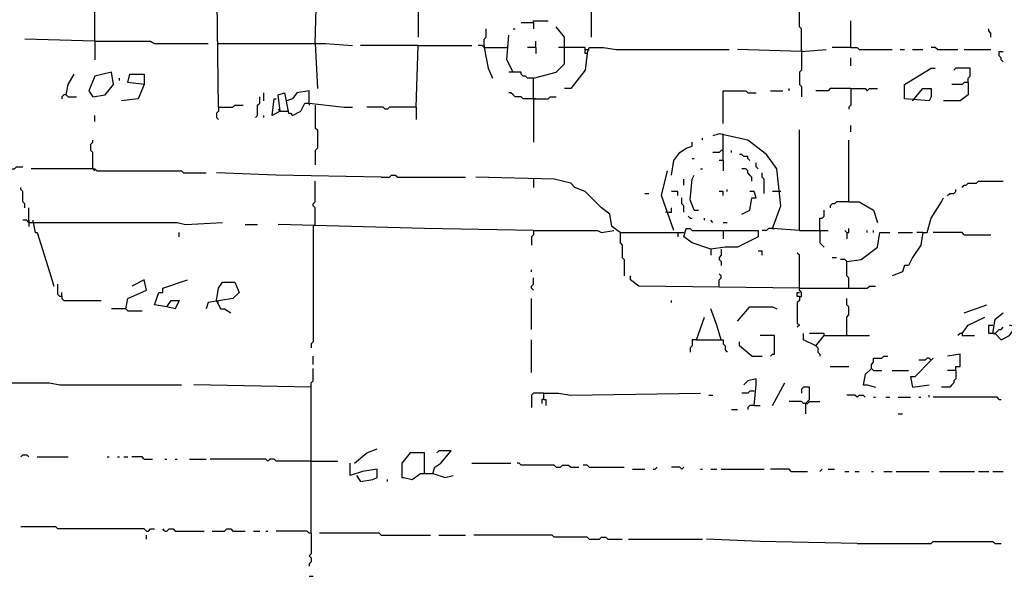
# Model space of a CAD drawing. Extents: x 0 to 10, y 0 to 3.4.
# Drawn here: x 3.3 to 3.5, y 1.5 to 1.6 of the extents above; entities that cross this region are included whole.
import ezdxf

# ---------------------------------------------------------------- set-up
doc = ezdxf.new("R2010")
doc.units = 0

msp = doc.modelspace()

# ---------------------------------------------------------------- linework, layer by layer
at = {"layer": 'R2V', "color": 0}
for points in [[(3.326542, 1.580079, 0), (3.325976, 1.623656, 0), (3.327674, 1.631013, 0), (3.337861, 1.631013, 0), (3.341256, 1.627617, 0), (3.342954, 1.627617, 0), (3.344086, 1.62592, 0), (3.345784, 1.62592, 0), (3.353141, 1.624222, 0), (3.353707, 1.626486, 0)], [(3.292586, 1.598189, 0), (3.292586, 1.620826, 0), (3.299943, 1.621958, 0), (3.301641, 1.621392, 0), (3.306169, 1.622524, 0), (3.313526, 1.620826, 0), (3.326542, 1.620826, 0)], [(3.353141, 1.597623, 0), (3.353707, 1.62026, 0), (3.393322, 1.62026, 0), (3.393888, 1.619694, 0), (3.395586, 1.62026, 0)], [(3.423316, 1.612337, 0), (3.42558, 1.614035, 0), (3.430673, 1.614035, 0), (3.430673, 1.611205, 0), (3.428976, 1.609508, 0), (3.428976, 1.599321, 0)], [(3.486701, 1.595359, 0), (3.486701, 1.601585, 0), (3.486135, 1.602151, 0), (3.486135, 1.608376, 0), (3.486701, 1.608942, 0), (3.486701, 1.612337, 0)], [(3.381437, 1.607244, 0), (3.381437, 1.599321, 0)], [(3.399547, 1.596491, 0), (3.399547, 1.598755, 0), (3.400113, 1.599321, 0), (3.400113, 1.601585, 0)], [(3.40747, 1.601585, 0), (3.408036, 1.601585, 0)], [(3.41313, 1.603282, 0), (3.409734, 1.603282, 0)], [(3.41313, 1.603282, 0), (3.41313, 1.603848, 0), (3.417091, 1.603848, 0)], [(3.41313, 1.603282, 0), (3.41313, 1.601585, 0)], [(3.41313, 1.582343, 0), (3.41313, 1.588002, 0), (3.419355, 1.5897, 0), (3.421619, 1.591964, 0), (3.421619, 1.599321, 0), (3.419355, 1.602151, 0)], [(3.500283, 1.596491, 0), (3.500283, 1.603848, 0)], [(3.538766, 1.599321, 0), (3.538766, 1.600453, 0), (3.5382, 1.601019, 0), (3.5382, 1.601585, 0)], [(3.292586, 1.598189, 0), (3.273345, 1.598755, 0)], [(3.40747, 1.5897, 0), (3.405772, 1.593096, 0), (3.406338, 1.599887, 0)], [(3.292586, 1.598189, 0), (3.307866, 1.598189, 0), (3.308998, 1.597623, 0), (3.323713, 1.597623, 0)], [(3.292586, 1.598189, 0), (3.292586, 1.593096, 0)], [(3.326542, 1.597623, 0), (3.355971, 1.597623, 0), (3.363328, 1.597057, 0)], [(3.353141, 1.597623, 0), (3.353707, 1.585173, 0)], [(3.381437, 1.597057, 0), (3.365591, 1.597057, 0)], [(3.380872, 1.580079, 0), (3.381437, 1.597057, 0), (3.396152, 1.597057, 0)], [(3.399547, 1.596491, 0), (3.398981, 1.597057, 0), (3.397849, 1.597057, 0)], [(3.399547, 1.597057, 0), (3.399547, 1.596491, 0)], [(3.399547, 1.596491, 0), (3.405772, 1.596491, 0)], [(3.399547, 1.596491, 0), (3.400679, 1.590832, 0), (3.401811, 1.588002, 0)], [(3.413696, 1.596491, 0), (3.411432, 1.596491, 0)], [(3.413696, 1.596491, 0), (3.413696, 1.598189, 0)], [(3.413696, 1.596491, 0), (3.413696, 1.594793, 0)], [(3.421619, 1.596491, 0), (3.419921, 1.596491, 0)], [(3.422184, 1.596491, 0), (3.421619, 1.596491, 0)], [(3.427844, 1.594793, 0), (3.427278, 1.594793, 0), (3.427278, 1.596491, 0), (3.422184, 1.596491, 0)], [(3.427844, 1.594793, 0), (3.42841, 1.596491, 0), (3.432371, 1.596491, 0), (3.435767, 1.595925, 0), (3.466893, 1.595925, 0)], [(3.500283, 1.596491, 0), (3.49519, 1.596491, 0)], [(3.500283, 1.596491, 0), (3.501981, 1.596491, 0), (3.502547, 1.595925, 0), (3.511602, 1.595925, 0)], [(3.524052, 1.595925, 0), (3.523486, 1.596491, 0), (3.522354, 1.596491, 0)], [(3.427844, 1.594793, 0), (3.427278, 1.590266, 0), (3.423316, 1.585173, 0), (3.421619, 1.585173, 0)], [(3.427278, 1.595925, 0), (3.42841, 1.595925, 0)], [(3.486701, 1.595359, 0), (3.469157, 1.595925, 0)], [(3.486701, 1.595359, 0), (3.486701, 1.590266, 0), (3.486135, 1.5897, 0), (3.486135, 1.586304, 0), (3.486701, 1.585739, 0), (3.486701, 1.582909, 0)], [(3.486701, 1.595359, 0), (3.493492, 1.595925, 0)], [(3.486701, 1.595925, 0), (3.486701, 1.595359, 0)], [(3.500283, 1.591398, 0), (3.500283, 1.593662, 0)], [(3.513865, 1.595925, 0), (3.514997, 1.595925, 0)], [(3.517261, 1.595925, 0), (3.520091, 1.595925, 0)], [(3.524052, 1.595925, 0), (3.529711, 1.595925, 0)], [(3.531409, 1.595925, 0), (3.538766, 1.595925, 0)], [(3.542162, 1.59253, 0), (3.541596, 1.593096, 0), (3.541596, 1.593662, 0), (3.54103, 1.594228, 0), (3.54103, 1.595359, 0), (3.542162, 1.595359, 0)], [(3.517261, 1.581777, 0), (3.520091, 1.585173, 0), (3.522354, 1.585173, 0), (3.522354, 1.582909, 0), (3.521788, 1.581777, 0), (3.514997, 1.582343, 0), (3.514997, 1.586304, 0), (3.522354, 1.590832, 0), (3.523486, 1.590832, 0)], [(3.532541, 1.58687, 0), (3.532541, 1.588002, 0), (3.533107, 1.588568, 0), (3.533107, 1.590832, 0), (3.529145, 1.590832, 0), (3.52858, 1.590266, 0)], [(3.284663, 1.583475, 0), (3.285229, 1.586304, 0), (3.286927, 1.589134, 0)], [(3.29202, 1.582909, 0), (3.295416, 1.583475, 0), (3.29768, 1.586304, 0), (3.297114, 1.5897, 0), (3.292586, 1.588568, 0), (3.290889, 1.584607, 0), (3.29202, 1.582909, 0)], [(3.299377, 1.587436, 0), (3.299377, 1.588002, 0)], [(3.306169, 1.586304, 0), (3.301641, 1.58687, 0), (3.302207, 1.589134, 0), (3.306169, 1.589134, 0), (3.306169, 1.586304, 0)], [(3.41313, 1.588002, 0), (3.411432, 1.588002, 0), (3.410866, 1.588568, 0), (3.4103, 1.588568, 0), (3.409734, 1.589134, 0), (3.409734, 1.5897, 0), (3.406338, 1.5897, 0)], [(3.306169, 1.586304, 0), (3.304471, 1.582343, 0), (3.299943, 1.581777, 0)], [(3.532541, 1.58687, 0), (3.532541, 1.583475, 0), (3.530277, 1.581777, 0), (3.52575, 1.581777, 0)], [(3.532541, 1.58687, 0), (3.531409, 1.58687, 0), (3.530843, 1.586304, 0), (3.528014, 1.586304, 0)], [(3.284663, 1.583475, 0), (3.284097, 1.583475, 0), (3.283531, 1.582909, 0), (3.283531, 1.582343, 0)], [(3.284663, 1.583475, 0), (3.285229, 1.582909, 0), (3.287493, 1.582909, 0)], [(3.336729, 1.57725, 0), (3.337295, 1.577816, 0), (3.337295, 1.580645, 0), (3.337861, 1.581211, 0), (3.337861, 1.582909, 0)], [(3.338993, 1.581777, 0), (3.338993, 1.584041, 0)], [(3.34352, 1.578947, 0), (3.342954, 1.583475, 0), (3.344652, 1.584041, 0), (3.345784, 1.578381, 0), (3.34635, 1.578381, 0), (3.346916, 1.577816, 0), (3.349179, 1.578947, 0), (3.350311, 1.581211, 0), (3.351443, 1.581211, 0), (3.361064, 1.580079, 0), (3.363328, 1.580079, 0)], [(3.351443, 1.581211, 0), (3.351443, 1.584607, 0), (3.348048, 1.584041, 0), (3.346916, 1.582343, 0), (3.345218, 1.581777, 0)], [(3.41313, 1.582343, 0), (3.4103, 1.582343, 0), (3.409734, 1.582909, 0), (3.408036, 1.582909, 0), (3.40747, 1.583475, 0), (3.406904, 1.584041, 0), (3.406338, 1.584041, 0)], [(3.41313, 1.582343, 0), (3.417091, 1.582343, 0), (3.417657, 1.582909, 0), (3.419355, 1.582909, 0)], [(3.465195, 1.575552, 0), (3.465195, 1.584607, 0), (3.47142, 1.584607, 0), (3.471986, 1.584041, 0), (3.47425, 1.584041, 0)], [(3.478212, 1.584607, 0), (3.481607, 1.584607, 0)], [(3.483305, 1.584607, 0), (3.483305, 1.585173, 0)], [(3.500283, 1.585173, 0), (3.494624, 1.585173, 0), (3.494058, 1.584607, 0), (3.490662, 1.584607, 0)], [(3.500283, 1.585173, 0), (3.500283, 1.580645, 0), (3.499717, 1.580079, 0), (3.499717, 1.579513, 0)], [(3.500283, 1.585173, 0), (3.504244, 1.585173, 0), (3.50481, 1.584607, 0), (3.505376, 1.585173, 0), (3.50764, 1.585173, 0)], [(3.326542, 1.580079, 0), (3.326542, 1.578947, 0), (3.325976, 1.578381, 0), (3.325976, 1.57725, 0), (3.326542, 1.576684, 0)], [(3.326542, 1.580079, 0), (3.330504, 1.580079, 0), (3.33107, 1.580645, 0), (3.333333, 1.580645, 0)], [(3.34352, 1.578947, 0), (3.341256, 1.577816, 0), (3.341822, 1.582343, 0), (3.342388, 1.582343, 0)], [(3.351443, 1.581211, 0), (3.351443, 1.580645, 0)], [(3.353141, 1.580645, 0), (3.353141, 1.57442, 0), (3.353707, 1.573854, 0), (3.353707, 1.568761, 0), (3.353141, 1.568195, 0), (3.353141, 1.564233, 0)], [(3.380872, 1.580079, 0), (3.373514, 1.580079, 0), (3.372949, 1.579513, 0), (3.372383, 1.579513, 0), (3.371817, 1.580079, 0), (3.367289, 1.580079, 0)], [(3.380872, 1.580079, 0), (3.380872, 1.576684, 0)], [(3.41313, 1.582343, 0), (3.41313, 1.570458, 0)], [(3.413696, 1.582343, 0), (3.41313, 1.582343, 0)], [(3.292586, 1.576118, 0), (3.292586, 1.577816, 0)], [(3.338993, 1.57725, 0), (3.338993, 1.577816, 0)], [(3.34352, 1.578947, 0), (3.342954, 1.579513, 0)], [(3.34352, 1.578947, 0), (3.345218, 1.578947, 0)], [(3.345218, 1.578947, 0), (3.345784, 1.578947, 0)], [(3.500283, 1.573288, 0), (3.500283, 1.574986, 0)], [(3.486135, 1.546123, 0), (3.478778, 1.546689, 0), (3.481041, 1.552915, 0), (3.479909, 1.563101, 0), (3.47708, 1.567063, 0), (3.471986, 1.571024, 0), (3.464063, 1.572722, 0), (3.462366, 1.572156, 0)], [(3.465195, 1.572156, 0), (3.465195, 1.572722, 0)], [(3.465195, 1.565365, 0), (3.465195, 1.572156, 0)], [(3.486135, 1.546123, 0), (3.486135, 1.573854, 0)], [(3.29202, 1.563101, 0), (3.29202, 1.567629, 0), (3.291454, 1.568195, 0), (3.291454, 1.569892, 0), (3.29202, 1.570458, 0), (3.29202, 1.571024, 0)], [(3.451047, 1.561404, 0), (3.451613, 1.565365, 0), (3.453311, 1.567629, 0), (3.455008, 1.568761, 0), (3.456706, 1.569327, 0), (3.456706, 1.570458, 0)], [(3.459536, 1.571024, 0), (3.459536, 1.57159, 0)], [(3.499717, 1.554046, 0), (3.499717, 1.571024, 0)], [(3.465195, 1.568195, 0), (3.464629, 1.568195, 0), (3.464063, 1.567629, 0), (3.462366, 1.567629, 0)], [(3.467459, 1.567629, 0), (3.467459, 1.568195, 0)], [(3.472552, 1.565365, 0), (3.471986, 1.565931, 0), (3.471986, 1.566497, 0), (3.470855, 1.566497, 0), (3.470289, 1.567063, 0), (3.469723, 1.567063, 0)], [(3.268251, 1.563101, 0), (3.270515, 1.563101, 0), (3.271081, 1.563667, 0), (3.272779, 1.563667, 0)], [(3.456706, 1.565931, 0), (3.457272, 1.565931, 0)], [(3.465195, 1.565365, 0), (3.464063, 1.565365, 0)], [(3.465195, 1.565365, 0), (3.465195, 1.562535, 0)], [(3.474816, 1.563101, 0), (3.47425, 1.563667, 0), (3.47425, 1.564799, 0)], [(3.29202, 1.563101, 0), (3.275042, 1.563101, 0)], [(3.29202, 1.563101, 0), (3.292586, 1.563101, 0), (3.293152, 1.562535, 0), (3.316355, 1.562535, 0), (3.316921, 1.561969, 0), (3.323147, 1.561969, 0)], [(3.29202, 1.563101, 0), (3.292586, 1.562535, 0)], [(3.371251, 1.560838, 0), (3.342388, 1.561404, 0), (3.325976, 1.561969, 0)], [(3.371251, 1.560838, 0), (3.373514, 1.560838, 0), (3.37408, 1.561404, 0), (3.375212, 1.561404, 0), (3.375778, 1.560838, 0), (3.394454, 1.560838, 0)], [(3.451613, 1.546123, 0), (3.448217, 1.555744, 0), (3.449915, 1.562535, 0)], [(3.457272, 1.551783, 0), (3.45614, 1.554612, 0), (3.456706, 1.560272, 0), (3.457272, 1.561404, 0)], [(3.45897, 1.563101, 0), (3.459536, 1.563101, 0)], [(3.473118, 1.559706, 0), (3.473118, 1.560838, 0), (3.472552, 1.561404, 0), (3.471986, 1.561969, 0), (3.471986, 1.562535, 0), (3.47142, 1.563101, 0), (3.470289, 1.563101, 0)], [(3.476514, 1.55631, 0), (3.476514, 1.560272, 0), (3.475948, 1.560838, 0), (3.475948, 1.561969, 0)], [(3.352575, 1.547255, 0), (3.353141, 1.547821, 0), (3.353141, 1.552349, 0), (3.352575, 1.552915, 0), (3.352575, 1.55348, 0), (3.353141, 1.554046, 0), (3.353141, 1.559706, 0)], [(3.436899, 1.545557, 0), (3.434635, 1.547255, 0), (3.434069, 1.550651, 0), (3.431805, 1.552349, 0), (3.427278, 1.556876, 0), (3.424448, 1.558008, 0), (3.423316, 1.55914, 0), (3.418789, 1.560272, 0), (3.397284, 1.560838, 0)], [(3.41313, 1.560272, 0), (3.41313, 1.558008, 0)], [(3.454443, 1.558574, 0), (3.454443, 1.560272, 0)], [(3.530843, 1.558008, 0), (3.531409, 1.558574, 0), (3.531975, 1.558574, 0), (3.532541, 1.55914, 0), (3.534805, 1.55914, 0), (3.535371, 1.559706, 0), (3.542162, 1.559706, 0)], [(3.273345, 1.552349, 0), (3.273345, 1.55348, 0), (3.272779, 1.554046, 0), (3.272779, 1.556876, 0), (3.272213, 1.557442, 0), (3.272213, 1.558008, 0)], [(3.44369, 1.55631, 0), (3.444822, 1.55631, 0)], [(3.452745, 1.555744, 0), (3.452745, 1.556876, 0), (3.451047, 1.556876, 0)], [(3.465195, 1.555744, 0), (3.465195, 1.556876, 0), (3.464063, 1.556876, 0)], [(3.466327, 1.556876, 0), (3.466327, 1.557442, 0)], [(3.470289, 1.550651, 0), (3.472552, 1.551783, 0), (3.473118, 1.555178, 0), (3.47425, 1.555178, 0), (3.473684, 1.556876, 0), (3.472552, 1.556876, 0)], [(3.481041, 1.556876, 0), (3.478778, 1.556876, 0)], [(3.526882, 1.555744, 0), (3.527448, 1.55631, 0), (3.52858, 1.55631, 0), (3.529145, 1.556876, 0), (3.529145, 1.557442, 0)], [(3.454443, 1.551217, 0), (3.454443, 1.552915, 0), (3.453877, 1.55348, 0), (3.453877, 1.555178, 0)], [(3.499717, 1.554046, 0), (3.496321, 1.554046, 0), (3.495756, 1.55348, 0), (3.49519, 1.55348, 0), (3.494624, 1.552915, 0), (3.494624, 1.552349, 0)], [(3.499717, 1.554046, 0), (3.502547, 1.554046, 0), (3.506508, 1.551783, 0), (3.50764, 1.548387, 0)], [(3.520091, 1.545557, 0), (3.521222, 1.545557, 0), (3.522354, 1.549519, 0), (3.525184, 1.554046, 0), (3.52575, 1.555178, 0)], [(3.274477, 1.548387, 0), (3.274477, 1.552349, 0)], [(3.449915, 1.551217, 0), (3.449349, 1.551217, 0)], [(3.449915, 1.551217, 0), (3.451047, 1.551217, 0), (3.451047, 1.552349, 0)], [(3.45614, 1.549519, 0), (3.455574, 1.550085, 0)], [(3.457272, 1.551783, 0), (3.458404, 1.551783, 0)], [(3.491794, 1.546123, 0), (3.491794, 1.549519, 0), (3.49236, 1.549519, 0), (3.492926, 1.550085, 0), (3.492926, 1.551783, 0)], [(3.274477, 1.548387, 0), (3.273911, 1.548953, 0), (3.272779, 1.548953, 0)], [(3.274477, 1.548953, 0), (3.274477, 1.548387, 0)], [(3.274477, 1.548387, 0), (3.315224, 1.548387, 0), (3.317487, 1.547821, 0), (3.327674, 1.548387, 0)], [(3.274477, 1.548387, 0), (3.274477, 1.547255, 0)], [(3.275608, 1.548387, 0), (3.275608, 1.548953, 0)], [(3.275608, 1.548387, 0), (3.276174, 1.545557, 0), (3.27674, 1.545557, 0), (3.280136, 1.534805, 0), (3.281268, 1.530843, 0)], [(3.333899, 1.547821, 0), (3.337295, 1.547821, 0)], [(3.41313, 1.546123, 0), (3.383135, 1.546689, 0), (3.342954, 1.547821, 0)], [(3.45614, 1.549519, 0), (3.456706, 1.549519, 0)], [(3.460102, 1.548953, 0), (3.460102, 1.549519, 0)], [(3.462366, 1.548387, 0), (3.4618, 1.548953, 0)], [(3.465195, 1.548387, 0), (3.466327, 1.548387, 0)], [(3.315789, 1.544426, 0), (3.315789, 1.545557, 0)], [(3.352575, 1.547255, 0), (3.352575, 1.515563, 0), (3.352009, 1.514997, 0), (3.352009, 1.513865, 0)], [(3.41313, 1.546123, 0), (3.41313, 1.544992, 0), (3.412564, 1.544426, 0), (3.412564, 1.542162, 0)], [(3.41313, 1.546123, 0), (3.430673, 1.546123, 0), (3.431805, 1.545557, 0), (3.435201, 1.546123, 0)], [(3.436899, 1.545557, 0), (3.454443, 1.545557, 0)], [(3.436899, 1.545557, 0), (3.436899, 1.542728, 0), (3.437465, 1.542162, 0), (3.437465, 1.538766, 0), (3.438031, 1.5382, 0), (3.438031, 1.533673, 0)], [(3.452745, 1.545557, 0), (3.452745, 1.544426, 0)], [(3.4618, 1.54103, 0), (3.456706, 1.542728, 0), (3.454443, 1.544426, 0), (3.455008, 1.546689, 0), (3.45614, 1.546689, 0), (3.456706, 1.546123, 0), (3.474816, 1.546123, 0), (3.474816, 1.544426, 0), (3.469157, 1.541596, 0), (3.465761, 1.541596, 0), (3.4618, 1.54103, 0), (3.4618, 1.539332, 0)], [(3.465195, 1.546123, 0), (3.465195, 1.54386, 0)], [(3.478778, 1.546689, 0), (3.477646, 1.546689, 0), (3.47708, 1.546123, 0), (3.475948, 1.546123, 0)], [(3.478778, 1.546689, 0), (3.479344, 1.546689, 0)], [(3.486135, 1.546123, 0), (3.494058, 1.546123, 0)], [(3.491794, 1.546123, 0), (3.491794, 1.542728, 0), (3.49236, 1.542162, 0), (3.492926, 1.541596, 0)], [(3.499151, 1.545557, 0), (3.498585, 1.546123, 0)], [(3.499151, 1.545557, 0), (3.499717, 1.545557, 0), (3.499717, 1.546689, 0)], [(3.499151, 1.537634, 0), (3.503113, 1.5382, 0), (3.50764, 1.541596, 0), (3.508206, 1.545557, 0), (3.511036, 1.545557, 0)], [(3.499151, 1.545557, 0), (3.499151, 1.54386, 0)], [(3.50481, 1.545557, 0), (3.50481, 1.546123, 0)], [(3.506508, 1.545557, 0), (3.506508, 1.546123, 0)], [(3.520091, 1.545557, 0), (3.519525, 1.542162, 0), (3.517261, 1.538766, 0), (3.516129, 1.536503, 0), (3.514997, 1.536503, 0), (3.514431, 1.534805, 0), (3.511602, 1.533673, 0)], [(3.513299, 1.545557, 0), (3.517261, 1.545557, 0)], [(3.520091, 1.545557, 0), (3.518393, 1.545557, 0)], [(3.531409, 1.544992, 0), (3.530843, 1.545557, 0), (3.52292, 1.545557, 0)], [(3.531409, 1.544992, 0), (3.538766, 1.544992, 0)], [(3.464629, 1.54103, 0), (3.464629, 1.539332, 0), (3.464063, 1.538766, 0), (3.464063, 1.5382, 0), (3.464629, 1.537634, 0), (3.464629, 1.536503, 0)], [(3.475948, 1.539332, 0), (3.475948, 1.540464, 0), (3.474816, 1.540464, 0)], [(3.486135, 1.528014, 0), (3.486701, 1.528014, 0), (3.486701, 1.529145, 0), (3.486135, 1.529711, 0), (3.486135, 1.539332, 0), (3.485569, 1.539898, 0)], [(3.49519, 1.538766, 0), (3.496321, 1.538766, 0)], [(3.499717, 1.530277, 0), (3.499717, 1.533107, 0), (3.499151, 1.533673, 0), (3.499151, 1.537634, 0), (3.498585, 1.5382, 0), (3.497453, 1.5382, 0)], [(3.412564, 1.534805, 0), (3.412564, 1.535371, 0)], [(3.464063, 1.530843, 0), (3.464063, 1.532541, 0), (3.464629, 1.533107, 0), (3.464629, 1.533673, 0), (3.464063, 1.534239, 0)], [(3.283531, 1.528014, 0), (3.282965, 1.528014, 0), (3.2824, 1.52858, 0), (3.2824, 1.531409, 0)], [(3.301075, 1.524618, 0), (3.301641, 1.527448, 0), (3.306735, 1.529711, 0), (3.306169, 1.532541, 0), (3.302773, 1.530843, 0)], [(3.312394, 1.525184, 0), (3.308998, 1.52575, 0), (3.31013, 1.529145, 0), (3.311262, 1.529145, 0), (3.311262, 1.530277, 0), (3.318053, 1.532541, 0)], [(3.325976, 1.526882, 0), (3.326542, 1.530277, 0), (3.327674, 1.531975, 0), (3.33107, 1.531975, 0), (3.332201, 1.529145, 0), (3.330504, 1.527448, 0), (3.323713, 1.526316, 0), (3.323147, 1.524618, 0)], [(3.41313, 1.529711, 0), (3.412564, 1.530277, 0), (3.412564, 1.530843, 0), (3.41313, 1.531409, 0), (3.41313, 1.533107, 0)], [(3.486135, 1.530277, 0), (3.441992, 1.530843, 0), (3.439728, 1.532541, 0), (3.439728, 1.533673, 0)], [(3.283531, 1.528014, 0), (3.283531, 1.529145, 0)], [(3.486135, 1.528014, 0), (3.485569, 1.528014, 0), (3.485569, 1.529145, 0), (3.486135, 1.529145, 0)], [(3.486135, 1.530277, 0), (3.50481, 1.530277, 0), (3.505376, 1.530843, 0), (3.507074, 1.530843, 0)], [(3.283531, 1.528014, 0), (3.283531, 1.527448, 0), (3.284097, 1.526882, 0), (3.294284, 1.526882, 0)], [(3.312394, 1.525184, 0), (3.313526, 1.526882, 0), (3.315789, 1.526882, 0), (3.314658, 1.524618, 0), (3.312394, 1.525184, 0)], [(3.325976, 1.526882, 0), (3.327108, 1.524618, 0), (3.32824, 1.524618, 0), (3.329938, 1.523486, 0)], [(3.325976, 1.526882, 0), (3.326542, 1.526316, 0)], [(3.412564, 1.518959, 0), (3.412564, 1.527448, 0)], [(3.451047, 1.526316, 0), (3.451047, 1.526882, 0)], [(3.486135, 1.528014, 0), (3.486135, 1.526882, 0), (3.485569, 1.526316, 0), (3.485569, 1.520656, 0), (3.486135, 1.520091, 0), (3.485569, 1.519525, 0)], [(3.499151, 1.517261, 0), (3.499151, 1.522354, 0), (3.499717, 1.52292, 0), (3.499717, 1.525184, 0), (3.499151, 1.52575, 0), (3.499151, 1.527448, 0)], [(3.531409, 1.523486, 0), (3.537634, 1.52575, 0)], [(3.301075, 1.524618, 0), (3.297114, 1.524618, 0)], [(3.301075, 1.524618, 0), (3.301641, 1.524052, 0), (3.305603, 1.524052, 0)], [(3.464629, 1.516129, 0), (3.463497, 1.520091, 0), (3.4618, 1.524618, 0)], [(3.469157, 1.521222, 0), (3.472552, 1.525184, 0), (3.478778, 1.525184, 0), (3.479909, 1.524618, 0)], [(3.539332, 1.517827, 0), (3.539898, 1.521788, 0), (3.542162, 1.523486, 0)], [(3.457838, 1.516129, 0), (3.460102, 1.522354, 0)], [(3.530843, 1.517827, 0), (3.532541, 1.520091, 0), (3.537068, 1.522354, 0)], [(3.490662, 1.514431, 0), (3.487267, 1.516129, 0), (3.487267, 1.517827, 0)], [(3.492926, 1.517261, 0), (3.492926, 1.517827, 0), (3.488964, 1.517827, 0)], [(3.530843, 1.517827, 0), (3.530277, 1.517827, 0), (3.529711, 1.517261, 0)], [(3.530843, 1.517827, 0), (3.530843, 1.517261, 0), (3.534239, 1.517261, 0)], [(3.539332, 1.517827, 0), (3.5382, 1.517827, 0), (3.5382, 1.520091, 0), (3.539332, 1.520091, 0)], [(3.539332, 1.517827, 0), (3.539898, 1.517827, 0), (3.541596, 1.516129, 0), (3.54386, 1.517261, 0), (3.545557, 1.519525, 0), (3.54386, 1.520091, 0)], [(3.539898, 1.517827, 0), (3.539332, 1.517827, 0)], [(3.539898, 1.517827, 0), (3.540464, 1.518393, 0), (3.54103, 1.518959, 0), (3.541596, 1.518959, 0), (3.542162, 1.519525, 0)], [(3.412564, 1.507074, 0), (3.412564, 1.516129, 0)], [(3.457838, 1.516129, 0), (3.456706, 1.516129, 0), (3.456706, 1.514431, 0), (3.45614, 1.513865, 0), (3.45614, 1.512733, 0)], [(3.457838, 1.516129, 0), (3.465195, 1.516129, 0), (3.465195, 1.514997, 0), (3.465761, 1.514431, 0), (3.465761, 1.513299, 0), (3.466327, 1.512733, 0)], [(3.473118, 1.511602, 0), (3.469723, 1.514431, 0), (3.469723, 1.515563, 0)], [(3.478212, 1.511602, 0), (3.478778, 1.512168, 0), (3.479344, 1.512168, 0), (3.479344, 1.517261, 0), (3.475382, 1.517261, 0)], [(3.490662, 1.514431, 0), (3.492926, 1.517261, 0), (3.505376, 1.517261, 0)], [(3.490662, 1.514431, 0), (3.491228, 1.513865, 0), (3.491228, 1.512733, 0), (3.491794, 1.512168, 0), (3.491794, 1.511602, 0)], [(3.352575, 1.509338, 0), (3.352575, 1.511602, 0)], [(3.473118, 1.511602, 0), (3.475948, 1.511602, 0)], [(3.505942, 1.508206, 0), (3.505942, 1.509338, 0), (3.506508, 1.509904, 0), (3.506508, 1.511036, 0), (3.508772, 1.511036, 0), (3.509338, 1.511602, 0), (3.51047, 1.511602, 0)], [(3.522354, 1.51047, 0), (3.517827, 1.505942, 0), (3.516695, 1.505942, 0), (3.517261, 1.503113, 0), (3.521788, 1.503679, 0)], [(3.522354, 1.51047, 0), (3.521788, 1.511036, 0), (3.521222, 1.511036, 0), (3.520656, 1.51047, 0), (3.518959, 1.51047, 0)], [(3.522354, 1.51047, 0), (3.52292, 1.511036, 0)], [(3.529145, 1.50764, 0), (3.529145, 1.508772, 0), (3.530277, 1.508772, 0), (3.530277, 1.512168, 0), (3.526882, 1.511602, 0)], [(3.352009, 1.462932, 0), (3.352009, 1.504244, 0), (3.352575, 1.50481, 0), (3.352575, 1.508206, 0)], [(3.494624, 1.508772, 0), (3.499717, 1.508772, 0)], [(3.505942, 1.508206, 0), (3.504244, 1.506508, 0), (3.503679, 1.503679, 0), (3.50481, 1.503679, 0), (3.507074, 1.503113, 0)], [(3.505942, 1.508206, 0), (3.505376, 1.50764, 0)], [(3.505942, 1.508206, 0), (3.506508, 1.50764, 0), (3.508772, 1.50764, 0)], [(3.511602, 1.50764, 0), (3.516129, 1.50764, 0)], [(3.529145, 1.50764, 0), (3.529145, 1.505376, 0), (3.52858, 1.50481, 0), (3.52858, 1.504244, 0), (3.528014, 1.503679, 0), (3.527448, 1.503113, 0), (3.525184, 1.503113, 0)], [(3.529145, 1.50764, 0), (3.526882, 1.50764, 0)], [(3.254669, 1.504244, 0), (3.280136, 1.504244, 0), (3.282965, 1.503679, 0), (3.316355, 1.503679, 0)], [(3.473684, 1.498019, 0), (3.47425, 1.503679, 0), (3.47425, 1.505376, 0), (3.471986, 1.50481, 0), (3.470855, 1.503679, 0)], [(3.478778, 1.498019, 0), (3.482173, 1.504244, 0)], [(3.352009, 1.503113, 0), (3.319751, 1.503679, 0)], [(3.415959, 1.501415, 0), (3.41313, 1.501415, 0), (3.412564, 1.500849, 0), (3.412564, 1.497453, 0)], [(3.415959, 1.499717, 0), (3.415959, 1.501415, 0), (3.419921, 1.501415, 0), (3.423316, 1.500849, 0), (3.45897, 1.501415, 0)], [(3.473684, 1.501981, 0), (3.472552, 1.501981, 0), (3.471986, 1.501415, 0), (3.470289, 1.501415, 0)], [(3.487832, 1.498585, 0), (3.488398, 1.499151, 0), (3.488964, 1.499717, 0), (3.488964, 1.503113, 0), (3.487267, 1.503113, 0), (3.486701, 1.502547, 0), (3.486701, 1.501415, 0)], [(3.415959, 1.499717, 0), (3.415393, 1.499717, 0), (3.415393, 1.498585, 0)], [(3.415959, 1.499717, 0), (3.416525, 1.499717, 0), (3.416525, 1.498019, 0)], [(3.461234, 1.500849, 0), (3.462366, 1.500849, 0)], [(3.487832, 1.498585, 0), (3.487267, 1.498585, 0), (3.486701, 1.499151, 0), (3.483305, 1.499151, 0)], [(3.487832, 1.498585, 0), (3.488398, 1.498585, 0), (3.488964, 1.499151, 0), (3.491794, 1.499151, 0)], [(3.501981, 1.500283, 0), (3.501415, 1.500849, 0), (3.499151, 1.500849, 0)], [(3.501981, 1.500283, 0), (3.502547, 1.500849, 0), (3.503679, 1.500849, 0), (3.504244, 1.500283, 0)], [(3.506508, 1.500283, 0), (3.507074, 1.500283, 0)], [(3.509904, 1.500283, 0), (3.511036, 1.500283, 0)], [(3.513299, 1.500283, 0), (3.516695, 1.500283, 0)], [(3.518959, 1.500283, 0), (3.519525, 1.500283, 0)], [(3.521788, 1.500283, 0), (3.521788, 1.500849, 0)], [(3.54103, 1.499717, 0), (3.540464, 1.500283, 0), (3.52292, 1.500283, 0)], [(3.54103, 1.499717, 0), (3.541596, 1.499717, 0)], [(3.467459, 1.496887, 0), (3.469157, 1.496887, 0)], [(3.473684, 1.498019, 0), (3.472552, 1.498019, 0), (3.471986, 1.497453, 0), (3.471986, 1.496887, 0)], [(3.473684, 1.498019, 0), (3.475382, 1.498019, 0)], [(3.487832, 1.498585, 0), (3.487832, 1.495756, 0)], [(3.513299, 1.495756, 0), (3.514431, 1.495756, 0)], [(3.363894, 1.482173, 0), (3.367289, 1.485003, 0), (3.370119, 1.486135, 0)], [(3.385399, 1.479344, 0), (3.385965, 1.481041, 0), (3.387663, 1.482173, 0), (3.390492, 1.485569, 0), (3.387097, 1.485569, 0), (3.386531, 1.485003, 0)], [(3.272213, 1.483871, 0), (3.272779, 1.484437, 0), (3.273911, 1.484437, 0), (3.274477, 1.483871, 0)], [(3.27674, 1.483871, 0), (3.285229, 1.483871, 0)], [(3.295982, 1.483871, 0), (3.296548, 1.483871, 0)], [(3.298812, 1.483871, 0), (3.299377, 1.483871, 0)], [(3.300509, 1.483871, 0), (3.301641, 1.483871, 0)], [(3.306169, 1.483305, 0), (3.305603, 1.483871, 0), (3.302773, 1.483871, 0)], [(3.306169, 1.483305, 0), (3.308432, 1.483305, 0)], [(3.311828, 1.483305, 0), (3.312394, 1.483305, 0)], [(3.314658, 1.483305, 0), (3.315224, 1.483305, 0)], [(3.318619, 1.483305, 0), (3.323147, 1.483305, 0)], [(3.352009, 1.482739, 0), (3.342388, 1.482739, 0), (3.341822, 1.483305, 0), (3.34069, 1.483305, 0), (3.340125, 1.482739, 0), (3.339559, 1.483305, 0), (3.324278, 1.483305, 0)], [(3.352009, 1.482739, 0), (3.359366, 1.482739, 0)], [(3.383135, 1.479344, 0), (3.383135, 1.485003, 0), (3.379174, 1.485003, 0), (3.37691, 1.482173, 0), (3.37691, 1.478212, 0), (3.377476, 1.478212, 0), (3.37974, 1.477646, 0), (3.382003, 1.479344, 0), (3.385399, 1.479344, 0), (3.388795, 1.478212, 0), (3.391058, 1.478778, 0)], [(3.36446, 1.478778, 0), (3.365591, 1.47708, 0), (3.368987, 1.477646, 0), (3.370119, 1.478212, 0), (3.370119, 1.480475, 0), (3.366157, 1.479909, 0), (3.362762, 1.478778, 0), (3.362762, 1.482173, 0)], [(3.396152, 1.482173, 0), (3.406904, 1.482173, 0)], [(3.419355, 1.481041, 0), (3.418789, 1.481607, 0), (3.409734, 1.481607, 0), (3.409168, 1.482173, 0), (3.408602, 1.482173, 0)], [(3.419355, 1.481041, 0), (3.420487, 1.481041, 0), (3.421053, 1.481607, 0), (3.42275, 1.481607, 0), (3.423316, 1.481041, 0), (3.42558, 1.481041, 0)], [(3.42841, 1.481041, 0), (3.427844, 1.481607, 0), (3.426712, 1.481607, 0)], [(3.42841, 1.481041, 0), (3.438031, 1.481041, 0)], [(3.440294, 1.480475, 0), (3.44369, 1.480475, 0)], [(3.445954, 1.480475, 0), (3.44652, 1.480475, 0), (3.447085, 1.481041, 0)], [(3.453877, 1.480475, 0), (3.453311, 1.481041, 0), (3.451047, 1.481041, 0)], [(3.453877, 1.480475, 0), (3.454443, 1.481041, 0)], [(3.45897, 1.480475, 0), (3.459536, 1.480475, 0)], [(3.4618, 1.480475, 0), (3.463497, 1.480475, 0)], [(3.464629, 1.480475, 0), (3.476514, 1.480475, 0)], [(3.483871, 1.479909, 0), (3.483305, 1.480475, 0), (3.478212, 1.480475, 0)], [(3.483871, 1.479909, 0), (3.488398, 1.479909, 0)], [(3.491794, 1.479909, 0), (3.49236, 1.480475, 0)], [(3.494058, 1.480475, 0), (3.495756, 1.480475, 0)], [(3.498585, 1.479909, 0), (3.499717, 1.479909, 0)], [(3.501415, 1.479909, 0), (3.502547, 1.479909, 0)], [(3.505942, 1.479909, 0), (3.506508, 1.479909, 0)], [(3.509338, 1.479909, 0), (3.511602, 1.479909, 0)], [(3.512733, 1.479909, 0), (3.521788, 1.479909, 0)], [(3.524618, 1.479909, 0), (3.534239, 1.479909, 0)], [(3.535371, 1.479909, 0), (3.5382, 1.479909, 0)], [(3.539332, 1.479909, 0), (3.542162, 1.479909, 0)], [(3.372949, 1.47708, 0), (3.372949, 1.477646, 0)], [(3.306735, 1.463497, 0), (3.306169, 1.464063, 0), (3.2824, 1.464063, 0), (3.281834, 1.464629, 0), (3.272213, 1.464629, 0)], [(3.306735, 1.463497, 0), (3.307301, 1.463497, 0), (3.307866, 1.464063, 0), (3.308998, 1.464063, 0)], [(3.311828, 1.463497, 0), (3.311262, 1.464063, 0)], [(3.311828, 1.463497, 0), (3.312394, 1.463497, 0), (3.31296, 1.464063, 0), (3.314092, 1.464063, 0), (3.314658, 1.463497, 0), (3.322581, 1.463497, 0)], [(3.324844, 1.463497, 0), (3.32824, 1.463497, 0), (3.328806, 1.464063, 0), (3.329938, 1.464063, 0), (3.330504, 1.463497, 0), (3.333899, 1.463497, 0)], [(3.336163, 1.463497, 0), (3.337861, 1.463497, 0)], [(3.339559, 1.463497, 0), (3.340125, 1.463497, 0)], [(3.352009, 1.462932, 0), (3.351443, 1.462932, 0), (3.350877, 1.463497, 0), (3.342388, 1.463497, 0)], [(3.306735, 1.461234, 0), (3.306735, 1.462366, 0)], [(3.352009, 1.462932, 0), (3.352009, 1.457272, 0), (3.351443, 1.456706, 0), (3.352009, 1.45614, 0), (3.352009, 1.455008, 0), (3.351443, 1.454443, 0), (3.351443, 1.453877, 0)], [(3.371251, 1.462366, 0), (3.370685, 1.462932, 0), (3.354273, 1.462932, 0)], [(3.371251, 1.462366, 0), (3.384833, 1.462366, 0)], [(3.387097, 1.462366, 0), (3.394454, 1.462366, 0)], [(3.42841, 1.461234, 0), (3.427844, 1.4618, 0), (3.418789, 1.4618, 0), (3.418223, 1.462366, 0), (3.396718, 1.462366, 0)], [(3.42841, 1.461234, 0), (3.431239, 1.461234, 0), (3.431805, 1.4618, 0), (3.432937, 1.4618, 0), (3.433503, 1.461234, 0), (3.437465, 1.461234, 0)], [(3.439162, 1.461234, 0), (3.459536, 1.461234, 0)], [(3.501981, 1.460102, 0), (3.475382, 1.460668, 0), (3.460668, 1.461234, 0)], [(3.501981, 1.460102, 0), (3.522354, 1.460102, 0), (3.52292, 1.460668, 0), (3.539332, 1.460668, 0), (3.539898, 1.460102, 0), (3.541596, 1.460102, 0)], [(3.351443, 1.451047, 0), (3.352575, 1.451047, 0)]]:
    msp.add_polyline3d(points, dxfattribs=at)

doc.saveas('drawing.dxf')
